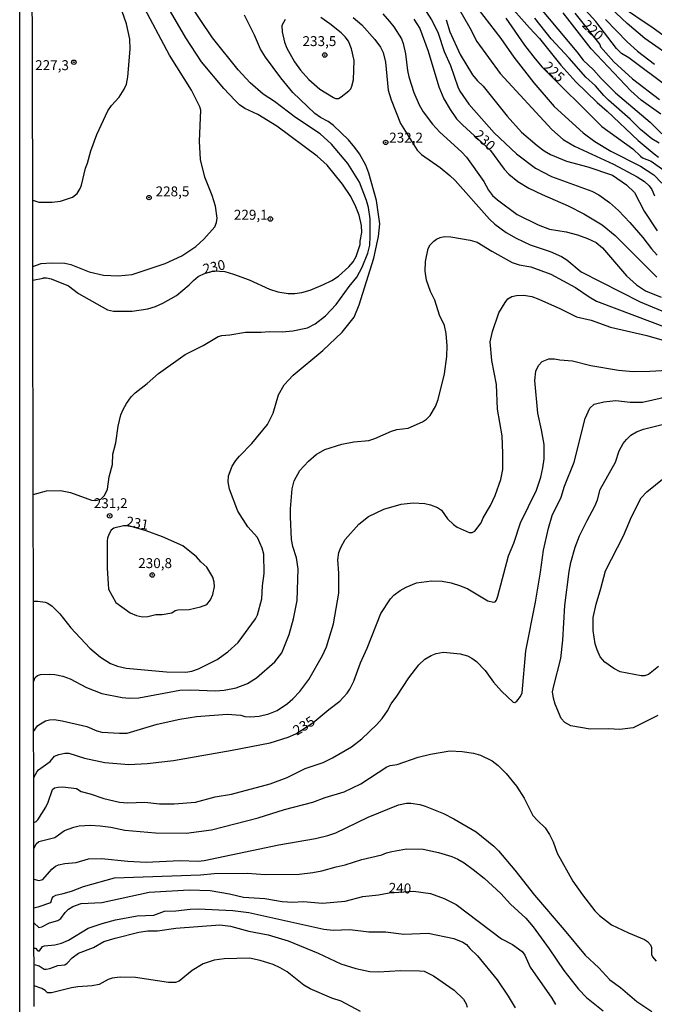
# Model space of a CAD drawing. Units: millimetres. Extents: x 180716 to 183133, y 1668735 to 1671513.
# Drawn here: x 180716 to 180876, y 1669462 to 1669710 of the extents above; entities that cross this region are included whole.
import ezdxf
from ezdxf.enums import TextEntityAlignment as Align

# ---------------------------------------------------------------- set-up
doc = ezdxf.new("R2010")
doc.units = ezdxf.units.MM
doc.header["$MEASUREMENT"] = 0
for name, color, linetype in [('IMAGEM', 7, 'Continuous'), ('V-CURVA_DE_NIVEL', 4, 'Continuous'), ('V-CURVA_MESTRA', 1, 'Continuous'), ('V-PONTO_DE_APARELHO', 4, 'Continuous'), ('V-TEXTO_DE_ALTIMETRIA', 7, 'Continuous'), ('X-LIMITE_5000', 3, 'Continuous')]:
    doc.layers.add(name, color=color, linetype=linetype)
picture_1 = doc.add_image_def('image1.jpg', size_in_pixel=(4025, 4628))

# ---------------------------------------------------------------- blocks, each defined once
blk = doc.blocks.new('805')
at = {"color": 0, "linetype": 'ByBlock', "lineweight": -2}
for radius in [0.562, 0.0806]:
    blk.add_circle((0, 0), radius, dxfattribs=at)

msp = doc.modelspace()

# ---------------------------------------------------------------- linework, layer by layer
at = {"layer": 'V-CURVA_DE_NIVEL'}
for points in [[(180845.1, 1669715.99), (180856.86, 1669701.8), (180858.38, 1669699.75), (180861.06, 1669697.29), (180862.94, 1669695.09), (180866.57, 1669691.52), (180875.34, 1669684.09), (180878.26, 1669681.18)], [(180719.65, 1669664.48), (180720.65, 1669664.1), (180721.15, 1669663.97), (180724.59, 1669663.94), (180726.63, 1669664.2), (180729.66, 1669665.2), (180730.82, 1669666.17), (180731.63, 1669667.45), (180731.91, 1669668.21), (180732.96, 1669672.54), (180733.46, 1669673.82), (180734.3, 1669676.94), (180735.77, 1669681.05), (180738.62, 1669687.01), (180739.49, 1669688.28), (180741.42, 1669690.38), (180742.7, 1669692.42), (180743.25, 1669693.69), (180743.6, 1669695.51), (180744.18, 1669702.49), (180744.16, 1669705.03), (180743.32, 1669708.86), (180741.12, 1669715.23)], [(180719.68, 1669647.8), (180721.76, 1669648.48), (180724.4, 1669648.72), (180727.74, 1669648.62), (180729.27, 1669648.3), (180733.92, 1669646.45), (180737.49, 1669645.56), (180741.22, 1669645.43), (180744.75, 1669645.75), (180753.03, 1669648.52), (180757.27, 1669650.47), (180760.74, 1669652.82), (180762.78, 1669654.63), (180765.6, 1669657.73), (180766.01, 1669658.82), (180766.15, 1669659.93), (180765.7, 1669662.99), (180764.91, 1669665.63), (180763.06, 1669670.28), (180761.97, 1669674.71), (180761.73, 1669679.36), (180762.01, 1669687.13), (180761.79, 1669688.02), (180759.64, 1669692.2), (180754.1, 1669701.02), (180747.14, 1669714.08)], [(180719.77, 1669590.32), (180723.16, 1669591.22), (180726.69, 1669591.29), (180729.15, 1669590.81), (180734.46, 1669588.87), (180735.55, 1669588.77), (180736.83, 1669589.14), (180737.71, 1669590.08), (180738.51, 1669591.67), (180738.88, 1669594.76), (180739.75, 1669597.85), (180739.83, 1669600.46), (180740.63, 1669603.3), (180741.18, 1669607.5), (180741.87, 1669610.37), (180742.41, 1669611.71), (180743.28, 1669613.27), (180744.48, 1669614.89), (180745.48, 1669615.94), (180748.54, 1669618.28), (180751.39, 1669620.83), (180758.1, 1669625.58), (180762.65, 1669627.82), (180766.42, 1669630.1), (180767.3, 1669630.39), (180769.31, 1669630.56), (180773.26, 1669631.2), (180777.27, 1669631.23), (180779.25, 1669631.42), (180782.56, 1669631.32), (180785.2, 1669631.53), (180788.96, 1669632.31), (180790.87, 1669633.3), (180793.42, 1669635.37), (180796.18, 1669638.22), (180799.46, 1669642.76), (180801.38, 1669645.05), (180802.71, 1669647.6), (180804.12, 1669651.14), (180804.6, 1669653.15), (180804.76, 1669655.34), (180804.68, 1669659.74), (180804.27, 1669662.61), (180803.79, 1669664.39), (180802.01, 1669669.04), (180799.08, 1669673.73), (180794.97, 1669678.55), (180792.13, 1669681.19), (180785.9, 1669685.28), (180780.6, 1669689.34), (180777.76, 1669691.16), (180774.45, 1669694.02), (180771.46, 1669697.31), (180764.99, 1669705.41), (180758.94, 1669714.33)], [(180838.91, 1669714.59), (180844.86, 1669707.85), (180847.38, 1669705.21), (180852.76, 1669698.45), (180856.61, 1669694.27), (180861.93, 1669689.04), (180864.44, 1669686.88), (180872.25, 1669679.5), (180876.33, 1669676.11), (180877.45, 1669675.31)], [(180879.93, 1669692.83), (180869.93, 1669700.33), (180868.08, 1669701.46), (180866.8, 1669702.71), (180861.58, 1669709.49), (180858.21, 1669713.28)], [(180867.55, 1669713.62), (180876.05, 1669707.92), (180882.8, 1669703.04)], [(180719.82, 1669563.49), (180720.93, 1669563.45), (180722.81, 1669563.23), (180723.48, 1669562.96), (180724.59, 1669562.16), (180726.5, 1669560.25), (180729.29, 1669556.76), (180734.05, 1669551.63), (180736.77, 1669549.34), (180739.24, 1669547.76), (180740.99, 1669547.08), (180743.22, 1669546.53), (180753.38, 1669545.67), (180758.26, 1669545.58), (180759.79, 1669545.8), (180761.48, 1669546.39), (180766.11, 1669548.78), (180768.83, 1669550.67), (180771.43, 1669553.02), (180775.82, 1669559.02), (180776.33, 1669560.04), (180777.45, 1669564.03), (180777.59, 1669567.34), (180777.99, 1669570.43), (180777.91, 1669575.3), (180777.46, 1669576.83), (180776.3, 1669579.47), (180773.89, 1669582.18), (180771.38, 1669586.16), (180769.29, 1669591.7), (180768.96, 1669593.49), (180769.04, 1669595.05), (180769.93, 1669597.47), (180770.82, 1669598.85), (180771.79, 1669600.02), (180774.93, 1669603.14), (180778.85, 1669607.98), (180780.25, 1669610.82), (180781.59, 1669615.47), (180783.07, 1669617.95), (180785.33, 1669620.4), (180792.82, 1669626.64), (180797.69, 1669631.23), (180800.65, 1669635.02), (180801.99, 1669638.11), (180805.67, 1669649.83), (180806.8, 1669655.34), (180807.15, 1669658.47), (180806.34, 1669664.39), (180804.4, 1669671.24), (180803.6, 1669673.25), (180802.04, 1669676.11), (180800.89, 1669677.75), (180799.22, 1669679.63), (180795.44, 1669683.26), (180794.12, 1669684.31), (180792.21, 1669685.34), (180790.79, 1669686.32), (180785.26, 1669691.59), (180782.16, 1669695.27), (180778.31, 1669700.51), (180777.05, 1669702.55), (180775.54, 1669706.05), (180773.07, 1669711.12)], [(180807.88, 1669711.42), (180809.62, 1669709.46), (180810.7, 1669708.14), (180812.58, 1669705.1), (180813.01, 1669703.98), (180813.61, 1669701.31), (180814.11, 1669697.1), (180814.46, 1669695.57), (180815.73, 1669691.59), (180817.1, 1669688.5), (180818.09, 1669686.72), (180820.43, 1669683.6), (180822.31, 1669681.6), (180827.76, 1669676.68), (180829.03, 1669675.28), (180833.42, 1669669.2), (180834.57, 1669666.97), (180835.59, 1669665.63), (180836.85, 1669664.53), (180841.77, 1669660.87), (180847.09, 1669658.24), (180849.96, 1669657.19), (180854.16, 1669656.51), (180857.03, 1669655.71), (180859.48, 1669654.85), (180861.68, 1669653.84), (180863.32, 1669652.44), (180869.34, 1669645.42), (180871.84, 1669643.17), (180874.14, 1669641.61), (180878.12, 1669640.02)], [(180818.06, 1669713.17), (180820.19, 1669709.92), (180821.05, 1669708.31), (180821.85, 1669706.56), (180823.39, 1669701.91), (180824.94, 1669698.38), (180826.82, 1669693.06), (180827.36, 1669691.94), (180829.63, 1669688.64), (180835.99, 1669681.43), (180841.64, 1669676.17), (180846.42, 1669672.56), (180850.41, 1669670.44), (180860.57, 1669666.71), (180862.35, 1669665.81), (180865.04, 1669663.88), (180867.35, 1669661.87), (180870.18, 1669658.85), (180873.43, 1669655.09), (180875.65, 1669652.17), (180877.09, 1669650.61)], [(180827.02, 1669712.87), (180829.88, 1669707.9), (180831.63, 1669704.46), (180837.5, 1669696.4), (180850.48, 1669682.24), (180853.4, 1669679.79), (180856.23, 1669678.04), (180866.11, 1669673.55), (180872, 1669670.36), (180873.85, 1669669.2), (180875.06, 1669668.07), (180875.71, 1669667.13), (180876.39, 1669665.57)], [(180831.93, 1669712.58), (180837.69, 1669705.16), (180840.97, 1669700.46), (180845.96, 1669694.04), (180851.15, 1669688.07), (180858.38, 1669681.44), (180861.38, 1669679.28), (180865.38, 1669676.81), (180872.89, 1669673.04), (180876.27, 1669670.87), (180878.24, 1669668.79)], [(180877.99, 1669686.13), (180873.07, 1669689.66), (180870.47, 1669692.03), (180860.44, 1669702.61), (180853.4, 1669711.64)], [(180880.39, 1669700.72), (180873.99, 1669705.16), (180869.48, 1669709.01), (180865.32, 1669712.96)], [(180783.31, 1669709.95), (180782.43, 1669708.44), (180782.51, 1669706.88), (180783.16, 1669704.27), (180783.74, 1669702.74), (180785.63, 1669699.36), (180787.13, 1669697.23), (180789.27, 1669694.9), (180792.06, 1669692.47), (180795.46, 1669690.31), (180795.97, 1669690.11), (180796.74, 1669690.12), (180797.44, 1669690.47), (180799.32, 1669692.02), (180799.82, 1669692.56), (180800.13, 1669693.18), (180800.51, 1669694.75), (180800.7, 1669699.68), (180800.02, 1669702.59), (180799.22, 1669704.51), (180798.38, 1669705.61), (180797.4, 1669706.61), (180794.58, 1669708.88), (180792.27, 1669710.48)], [(180800.44, 1669710.53), (180802.58, 1669708.66), (180805.94, 1669704.97), (180807.29, 1669703.03), (180807.98, 1669701.69), (180808.61, 1669699.24), (180809.3, 1669692.17), (180810.03, 1669689.74), (180812.36, 1669683.76), (180816.55, 1669677.08), (180817.66, 1669675.94), (180822.41, 1669672.67), (180824.83, 1669670.66), (180826.13, 1669669.39), (180834.78, 1669659.7), (180836.14, 1669658.46), (180839.03, 1669656.3), (180841.49, 1669654.89), (180845.02, 1669653.19), (180850.12, 1669651.51), (180852.99, 1669650.3), (180854.34, 1669649.44), (180857.95, 1669646.44), (180872.8, 1669638.86), (180880.31, 1669635.78)], [(180823.86, 1669709.94), (180824.84, 1669706.85), (180827.42, 1669701.18), (180830.55, 1669696.02), (180831.69, 1669694.65), (180833.19, 1669693.23), (180839.22, 1669685.64), (180842.9, 1669681.62), (180846.82, 1669678.28), (180848.62, 1669676.9), (180850.15, 1669675.98), (180854.23, 1669674.32), (180859.61, 1669672.85), (180865.83, 1669670.78), (180869.36, 1669668.37), (180871.38, 1669666.4), (180873.8, 1669661.71), (180877.06, 1669656.71)], [(180877.54, 1669678.85), (180875.76, 1669679.93), (180872.87, 1669682.27), (180870.3, 1669684.84), (180864.79, 1669689.68), (180863.61, 1669690.82), (180861.5, 1669693.28), (180859.08, 1669695.44), (180854.91, 1669700.26), (180850.34, 1669705.13), (180846.2, 1669710.29)], [(180864.03, 1669710.01), (180869.48, 1669704.38), (180872.16, 1669702.05), (180876.44, 1669698.75)], [(180719.86, 1669543.09), (180720.27, 1669544.22), (180720.29, 1669544.26), (180720.86, 1669544.72), (180721.63, 1669544.99), (180723.79, 1669545.1), (180725.2, 1669544.97), (180727.27, 1669544.53), (180729.05, 1669543.88), (180733.19, 1669541.68), (180737.04, 1669540.16), (180742.2, 1669539.18), (180744.02, 1669539.02), (180746.44, 1669539.08), (180756.76, 1669540.99), (180759.47, 1669541.12), (180765.74, 1669540.83), (180767.91, 1669540.99), (180770.9, 1669541.62), (180773.77, 1669542.73), (180776.1, 1669544.1), (180780.65, 1669548.18), (180782.43, 1669550.46), (180784.3, 1669555.07), (180785.41, 1669558.96), (180786.3, 1669563.61), (180786.6, 1669571.57), (180786.12, 1669574.35), (180785.26, 1669577.18), (180784.9, 1669579), (180784.62, 1669584.67), (180784.63, 1669586.74), (180785.09, 1669591.74), (180785.6, 1669593.77), (180787.03, 1669596.35), (180789.14, 1669598.74), (180791.13, 1669600.41), (180793.28, 1669601.69), (180797.56, 1669603.04), (180800.58, 1669603.57), (180804.38, 1669603.9), (180805.94, 1669604.44), (180810.11, 1669606.31), (180811.45, 1669606.66), (180814.32, 1669607.01), (180817.88, 1669608.63), (180818.94, 1669609.33), (180819.88, 1669610.22), (180821.21, 1669612.5), (180821.89, 1669614.29), (180823.49, 1669620.69), (180824.06, 1669625.12), (180824.12, 1669627.76), (180823.9, 1669630.85), (180823.47, 1669632.86), (180822.24, 1669635.5), (180821.02, 1669639.26), (180819.92, 1669641.46), (180818.96, 1669644.32), (180818.61, 1669646.55), (180818.66, 1669649.01), (180819.37, 1669652.32), (180819.88, 1669653.21), (180820.77, 1669654.15), (180821.43, 1669654.67), (180822.38, 1669655.09), (180823.49, 1669655.28), (180825.02, 1669655.2), (180829.92, 1669654.39), (180831.68, 1669653.93), (180835.37, 1669651.61), (180840.5, 1669648.8), (180842.32, 1669648.16), (180845.26, 1669647.67), (180850.31, 1669645.84), (180856.49, 1669642.43), (180859.9, 1669640.13), (180861.81, 1669639.06), (180880.25, 1669632.04)], [(180719.88, 1669530.64), (180720.88, 1669532.05), (180721.23, 1669532.33), (180722.9, 1669533.32), (180723.86, 1669533.56), (180725.04, 1669533.62), (180727.04, 1669533.34), (180733.29, 1669531.91), (180735.8, 1669530.82), (180737.08, 1669530.48), (180741.5, 1669530.16), (180743.45, 1669530.19), (180751.03, 1669532.48), (180756.76, 1669533.76), (180760.93, 1669534.42), (180768.67, 1669534.99), (180772.15, 1669534.71), (180773.16, 1669534.42), (180774.57, 1669534.29), (180776.7, 1669534.49), (180779.18, 1669535.1), (180781.26, 1669535.88), (180783.9, 1669537.71), (180785.24, 1669538.84), (180787.02, 1669540.67), (180789.28, 1669543.74), (180792.74, 1669549.76), (180793.74, 1669551.95), (180795.48, 1669557.75), (180796.85, 1669565.49), (180796.85, 1669570.49), (180796.56, 1669573.9), (180796.86, 1669575.68), (180797.32, 1669576.96), (180798.45, 1669578.98), (180801.83, 1669582.88), (180804.34, 1669584.82), (180808.18, 1669586.64), (180812.5, 1669587.9), (180815.59, 1669588.23), (180818.52, 1669588.04), (180819.92, 1669587.72), (180821.71, 1669587.07), (180822.69, 1669586.37), (180824.21, 1669584.23), (180825.72, 1669582.75), (180826.64, 1669582.13), (180829.7, 1669580.71), (180830.43, 1669580.71), (180831.12, 1669581.05), (180832.71, 1669583.17), (180833.25, 1669584.47), (180835.04, 1669587.56), (180836.25, 1669590.11), (180837.63, 1669594.09), (180838.16, 1669596.58), (180838.19, 1669600.65), (180837.98, 1669605.08), (180836.79, 1669611.8), (180836.57, 1669618.01), (180835.4, 1669624.1), (180834.99, 1669628.81), (180835.56, 1669631.39), (180837.2, 1669636.07), (180838.74, 1669638.72), (180839.46, 1669639.62), (180840.4, 1669640.17), (180841.58, 1669640.45), (180843.49, 1669640.5), (180845.47, 1669640.18), (180847.25, 1669639.53), (180852.7, 1669637.09), (180856.78, 1669635.05), (180860.44, 1669634.24), (180865.28, 1669632.49), (180874.49, 1669630.36), (180880.61, 1669628.65)], [(180719.92, 1669507.72), (180720.53, 1669507.96), (180720.93, 1669508.34), (180722.98, 1669511.55), (180723.56, 1669512.78), (180724.61, 1669515.99), (180725.18, 1669516.39), (180726.09, 1669516.63), (180727.23, 1669516.68), (180730.67, 1669516.28), (180731.82, 1669515.51), (180734.15, 1669514.93), (180737.59, 1669513.76), (180741.5, 1669512.8), (180743.54, 1669512.66), (180747.91, 1669512.82), (180751.57, 1669512.42), (180755.33, 1669512.42), (180760.65, 1669512.85), (180765.62, 1669514.16), (180769.76, 1669514.8), (180779.5, 1669517.44), (180783.77, 1669519), (180788.36, 1669521.3), (180792.85, 1669522.82), (180795.24, 1669523.97), (180800.05, 1669526.71), (180802.59, 1669528.75), (180806.37, 1669532.36), (180807.72, 1669533.91), (180809.08, 1669535.85), (180810.01, 1669537.59), (180811.43, 1669539.48), (180814.44, 1669544.15), (180816.96, 1669547.4), (180818.52, 1669548.83), (180820.09, 1669549.74), (180821.39, 1669550.25), (180823.24, 1669550.58), (180827.38, 1669550.17), (180829.22, 1669549.66), (180830.37, 1669549.07), (180831.51, 1669548.26), (180833.7, 1669545.98), (180835.83, 1669543.05), (180837.82, 1669540.77), (180840.8, 1669538), (180841.18, 1669537.95), (180841.69, 1669538.25), (180842.66, 1669539.4), (180843.08, 1669540.39), (180843.99, 1669550.97), (180846.41, 1669563.17), (180847.68, 1669570.78), (180848.38, 1669576.29), (180849.66, 1669581.83), (180850.61, 1669585.05), (180852.89, 1669589.67), (180853.7, 1669592.44), (180856.19, 1669598.43), (180858.92, 1669609.48), (180860.07, 1669612.03), (180861.23, 1669613.04), (180863.66, 1669613.67), (180866.65, 1669613.97), (180870.31, 1669613.6), (180873.34, 1669613.61), (180880.47, 1669615.14)], [(180877.22, 1669534.61), (180871.05, 1669531.58), (180867.7, 1669531.11), (180864.83, 1669531.25), (180860.22, 1669531.17), (180855.31, 1669532.07), (180853.83, 1669532.92), (180852.84, 1669533.87), (180851.39, 1669537.52), (180850.93, 1669539.05), (180850.72, 1669540.58), (180850.99, 1669542.11), (180852.82, 1669548.99), (180853.33, 1669553.61), (180853.8, 1669562.37), (180854.86, 1669570.91), (180855.29, 1669573.2), (180856.39, 1669577.08), (180857.49, 1669579.92), (180859.4, 1669583.81), (180861.38, 1669587.4), (180862.02, 1669588.97), (180862.68, 1669591.55), (180866.58, 1669598.49), (180867.53, 1669601.32), (180868.52, 1669603.14), (180869.32, 1669604.2), (180870.47, 1669605.26), (180871.87, 1669606.12), (180873.64, 1669606.79), (180880.66, 1669608.54)], [(180877.38, 1669547), (180874.92, 1669544.94), (180873.91, 1669544.67), (180873.02, 1669544.64), (180867.73, 1669545.61), (180866.17, 1669546.47), (180863.92, 1669548.05), (180862.73, 1669549.41), (180861.92, 1669551.16), (180861.44, 1669552.72), (180860.91, 1669556.03), (180860.94, 1669559.37), (180861.66, 1669562.69), (180862.89, 1669566.67), (180864.02, 1669571.1), (180868.56, 1669579.93), (180870.6, 1669584.67), (180873.08, 1669589.51), (180874.45, 1669591.02), (180878.88, 1669594.5)], [(180748.21, 1669581.21), (180743.89, 1669582.46), (180742.56, 1669582.46), (180740.1, 1669581.85), (180739.43, 1669581.3), (180738.84, 1669580.21), (180738.47, 1669579.31), (180738.41, 1669578.65), (180738.41, 1669571.8), (180738.63, 1669567.82), (180738.79, 1669566.48), (180740.58, 1669563.13), (180744.24, 1669560.51), (180745.8, 1669559.85), (180747.36, 1669559.53), (180748.7, 1669559.61), (180750.71, 1669560.07), (180752.27, 1669560.1), (180754.69, 1669560.54), (180755.59, 1669561.08), (180756.25, 1669561.25), (180759.12, 1669561.31), (180761.98, 1669562), (180763.51, 1669562.62), (180764.45, 1669563.77), (180765.07, 1669565.14), (180765.45, 1669567.11), (180765.39, 1669568.2), (180765.06, 1669569.5), (180763.53, 1669572.03), (180762.03, 1669573.39), (180760.95, 1669574.63), (180757.46, 1669577.43), (180752.4, 1669579.66), (180748.21, 1669581.21)], [(180719.93, 1669501.06), (180720.53, 1669502.34), (180721.21, 1669502.87), (180725.21, 1669503.95), (180727.65, 1669505.64), (180730.01, 1669506.53), (180731.34, 1669506.82), (180734.21, 1669506.99), (180736.66, 1669506.88), (180739.31, 1669506.53), (180742.87, 1669505.78), (180750.61, 1669505.06), (180758.32, 1669505), (180764.72, 1669505.86), (180776.45, 1669508.87), (180783.13, 1669510.96), (180790.24, 1669512.8), (180793.37, 1669513.97), (180798.17, 1669515.4), (180802.37, 1669517.47), (180808.9, 1669521.74), (180809.76, 1669522.04), (180811.51, 1669522.33), (180816.83, 1669524.11), (180819.92, 1669524.93), (180824.8, 1669525.74), (180827.92, 1669525.58), (180830.78, 1669525.15), (180832.57, 1669524.67), (180835.44, 1669523.24), (180836.96, 1669522.09), (180839, 1669520.07), (180841.58, 1669516.87), (180843.51, 1669513.84), (180845.75, 1669509.49), (180846.87, 1669508.19), (180848.85, 1669506.33), (180849.91, 1669504.7), (180850.82, 1669502.81), (180851.85, 1669500), (180855.8, 1669492.87), (180858.22, 1669489.44), (180861.39, 1669485.45), (180862.58, 1669484.3), (180865.57, 1669481.93), (180869.87, 1669479.86), (180873.85, 1669478.21), (180874.6, 1669477.75), (180875.36, 1669476.91), (180875.68, 1669476.24), (180875.66, 1669474.46), (180875.88, 1669473.83), (180876.82, 1669472.73)], [(180719.94, 1669493.41), (180721.15, 1669493.04), (180722.22, 1669493.3), (180724.49, 1669495.91), (180725.4, 1669496.67), (180726.18, 1669497.04), (180727.71, 1669497.36), (180730.61, 1669497.64), (180733.7, 1669498.57), (180737.01, 1669498.63), (180743.64, 1669497.96), (180748.29, 1669497.71), (180756.7, 1669498.15), (180761.32, 1669497.98), (180762.88, 1669498.12), (180781.67, 1669502.09), (180790.97, 1669503.63), (180794.06, 1669504.39), (180796.03, 1669505.11), (180804.23, 1669509.03), (180811.9, 1669512.12), (180813.9, 1669512.52), (180814.99, 1669512.54), (180817.22, 1669512.22), (180818.55, 1669511.8), (180823.2, 1669509.94), (180825.85, 1669508.65), (180831.45, 1669505.34), (180835.9, 1669501.75), (180837.11, 1669500.57), (180841.22, 1669495.65), (180846.13, 1669489.36), (180853.65, 1669480.67), (180858.96, 1669474.23), (180862.4, 1669471.08), (180865.17, 1669468.05), (180867.83, 1669466.16), (180871.95, 1669462.56), (180875.77, 1669460.09)], [(180719.96, 1669486.22), (180720.96, 1669486.46), (180721, 1669486.46), (180724.19, 1669487.56), (180724.55, 1669488.6), (180724.89, 1669489.03), (180725.48, 1669489.39), (180727.33, 1669489.77), (180729.4, 1669490.38), (180732.46, 1669491.59), (180740.23, 1669493.72), (180761.95, 1669494.52), (180765.39, 1669494.81), (180773.71, 1669494.93), (180778.29, 1669494.62), (180786.8, 1669494.67), (180790.27, 1669495.09), (180792.56, 1669495.54), (180796.16, 1669496.56), (180798.46, 1669497.02), (180802.6, 1669498.33), (180807.69, 1669499.51), (180808.87, 1669500.02), (180810.21, 1669500.37), (180813.84, 1669501.02), (180818.08, 1669500.94), (180821.93, 1669500.15), (180825.27, 1669499.13), (180826.84, 1669498.43), (180828.4, 1669497.5), (180830.69, 1669495.89), (180833.47, 1669493.65), (180837.68, 1669489.79), (180840.14, 1669487.15), (180843.94, 1669483.6), (180845.82, 1669481.37), (180849.85, 1669475.89), (180853.54, 1669470.39), (180857.27, 1669465.66), (180859.23, 1669463.59), (180863.45, 1669460.27)], [(180719.97, 1669476.06), (180720.35, 1669476.04), (180720.96, 1669475.38), (180721.34, 1669475.38), (180722.14, 1669476.45), (180722.58, 1669476.62), (180725.23, 1669476.87), (180726.92, 1669477.26), (180728.64, 1669478.02), (180733.6, 1669481.05), (180737.14, 1669482.26), (180740.5, 1669483.18), (180745.96, 1669484.14), (180750.17, 1669484.33), (180752.91, 1669485.32), (180755.77, 1669485.41), (180759.34, 1669485.89), (180761.35, 1669485.97), (180770.11, 1669485.51), (180774.12, 1669485), (180793.07, 1669480.79), (180795.37, 1669480.54), (180799.57, 1669480.75), (180804.41, 1669480.12), (180808.58, 1669480.16), (180813.17, 1669479.58), (180819.35, 1669479.84), (180825.82, 1669478.5), (180828.05, 1669477.56), (180828.97, 1669476.97), (180829.84, 1669475.92), (180831.77, 1669474.11), (180836.77, 1669468.06), (180839.5, 1669463.98), (180841.31, 1669460.96)], [(180719.98, 1669471.89), (180721.31, 1669471.59), (180722.56, 1669470.78), (180723.06, 1669470.7), (180723.95, 1669470.89), (180725.96, 1669471.7), (180727.71, 1669471.8), (180728.3, 1669472.21), (180729.56, 1669473.56), (180731.22, 1669474.8), (180734.97, 1669476.17), (180737.6, 1669477.67), (180740.45, 1669478.59), (180746.44, 1669480.03), (180748.67, 1669480.38), (180751.09, 1669480.37), (180755.74, 1669481.1), (180766.79, 1669481.93), (180769.47, 1669481.54), (180774.12, 1669480.3), (180778.99, 1669479.35), (180784.06, 1669477.91), (180791.58, 1669474.77), (180797.34, 1669472.05), (180801.1, 1669470.89), (180804.63, 1669470.17), (180806.83, 1669470.03), (180812.34, 1669470.43), (180817.18, 1669470.36), (180818.3, 1669470.21), (180820.69, 1669469.09), (180825.92, 1669465.43), (180828.23, 1669463.15), (180828.93, 1669462.04), (180829.19, 1669461.18)], [(180802.32, 1669460.06), (180797.4, 1669462.64), (180795.08, 1669463.45), (180789.6, 1669465.82), (180787.97, 1669466.75), (180783.78, 1669470.05), (180782.05, 1669471.1), (180780.24, 1669471.93), (180777.02, 1669472.94), (180774.28, 1669473.52), (180767.91, 1669473.36), (180765.36, 1669473.01), (180762.65, 1669472.12), (180759.88, 1669470.44), (180756.58, 1669467.73), (180755.61, 1669467.37), (180753.86, 1669467.41), (180745.55, 1669468.63), (180741.66, 1669468.75), (180739.69, 1669468.47), (180738.68, 1669468.15), (180736.44, 1669466.86), (180734.62, 1669466.52), (180731.02, 1669466.29), (180729.4, 1669466.03), (180724.4, 1669464.77), (180723.35, 1669464.8), (180722.79, 1669465.4), (180721.92, 1669465.91), (180719.99, 1669466.57)]]:
    msp.add_lwpolyline(points, dxfattribs=at)
at = {"layer": 'V-CURVA_MESTRA'}
for points in [[(180719.68, 1669644.29), (180722.3, 1669644.79), (180722.3, 1669644.91), (180723.13, 1669644.93), (180724.34, 1669644.69), (180728.64, 1669642.87), (180731.2, 1669640.99), (180738.48, 1669636.85), (180740.04, 1669636.47), (180744.75, 1669636.47), (180748.64, 1669637.09), (180750.58, 1669637.68), (180752.44, 1669638.56), (180755.91, 1669640.48), (180759.1, 1669643.12), (180760.15, 1669644.27), (180761.35, 1669645.21), (180763.1, 1669646.11), (180765.43, 1669646.66), (180768.1, 1669646.53), (180770.3, 1669645.82), (180774.18, 1669644.42), (180779.34, 1669642.03), (180781.48, 1669641.37), (180784.06, 1669640.94), (180785.75, 1669640.95), (180787.47, 1669641.2), (180789.6, 1669641.82), (180792.96, 1669643.19), (180795.02, 1669644.21), (180796.7, 1669645.34), (180799.32, 1669647.68), (180800.43, 1669648.97), (180801.19, 1669650.25), (180802.16, 1669653.27), (180802.16, 1669654.13), (180802.63, 1669656.33), (180802.53, 1669658.08), (180801.91, 1669660.66), (180801.13, 1669662.8), (180799.87, 1669665.38), (180797.77, 1669668.53), (180793.91, 1669673.26), (180791.32, 1669675.54), (180781.21, 1669683.1), (180776.41, 1669686.02), (180773.1, 1669687.59), (180771.79, 1669688.53), (180770.57, 1669689.66), (180767.79, 1669692.62), (180762.24, 1669699.33), (180758.29, 1669705.35), (180752.01, 1669716.09)], [(180856.31, 1669711.59), (180862.64, 1669703.69), (180862.81, 1669703.12), (180866.12, 1669699.32), (180870.82, 1669695.01), (180877.64, 1669689.85)], [(180815.69, 1669710.03), (180817.28, 1669707.71), (180819.32, 1669702.01), (180822.02, 1669692.99), (180823.33, 1669689.97), (180824.87, 1669687.32), (180826.5, 1669685), (180827.98, 1669683.44), (180835.05, 1669677.02), (180838.5, 1669672.32), (180839.64, 1669671.02), (180841.91, 1669669.17), (180844.74, 1669667.46), (180848.05, 1669665.87), (180854.61, 1669663.07), (180858.56, 1669661.01), (180863.18, 1669658.22), (180866.46, 1669655.57), (180877.03, 1669645.1)], [(180838.89, 1669710.33), (180843.63, 1669703.56), (180846.29, 1669700.05), (180848.09, 1669697.99), (180863.11, 1669682.99), (180870.93, 1669677.42), (180872.86, 1669675.55), (180873.42, 1669675.17), (180875.57, 1669674.33), (180878.75, 1669672.05)], [(180719.9, 1669519.03), (180720.73, 1669520.54), (180721.07, 1669520.95), (180724.01, 1669523.02), (180725.11, 1669524.39), (180726.22, 1669524.86), (180727.74, 1669525.17), (180728.76, 1669525.13), (180732.71, 1669523.87), (180737.81, 1669522.82), (180743.92, 1669522.31), (180748.51, 1669522.53), (180755.14, 1669523.3), (180769.92, 1669525.9), (180779.47, 1669527.79), (180784.06, 1669529.19), (180786.01, 1669530.02), (180790.24, 1669532.82), (180794.26, 1669536.13), (180797.11, 1669538.22), (180798.9, 1669540.23), (180799.63, 1669541.28), (180800.6, 1669543.29), (180802.26, 1669547.88), (180803.98, 1669551.6), (180807.4, 1669560.33), (180809.83, 1669564.01), (180810.72, 1669564.96), (180812.29, 1669566.14), (180813.79, 1669567), (180816.42, 1669568.07), (180820.15, 1669568.56), (180822.89, 1669568.45), (180825.18, 1669568.04), (180827.5, 1669567.35), (180829.32, 1669566.55), (180834.42, 1669563.55), (180835.79, 1669563.18), (180836.23, 1669563.32), (180836.55, 1669563.73), (180836.91, 1669564.73), (180839.61, 1669574.89), (180840.96, 1669578.07), (180842.65, 1669583.17), (180846.69, 1669591.45), (180847.71, 1669594.67), (180848.25, 1669597.02), (180848.6, 1669599.29), (180848.57, 1669602.92), (180847.92, 1669606.64), (180846.96, 1669610.78), (180846.25, 1669619.07), (180846.5, 1669621.39), (180847.17, 1669622.82), (180848.06, 1669623.84), (180849.74, 1669624.51), (180851.17, 1669624.49), (180852.54, 1669624.21), (180855.76, 1669623.97), (180860.38, 1669622.82), (180867.32, 1669621.62), (180871.01, 1669621.34), (180875.19, 1669621.37), (180882.61, 1669621.8)], [(180719.96, 1669482.45), (180721.2, 1669481.24), (180721.95, 1669481.41), (180723.87, 1669482.39), (180726.02, 1669482.99), (180726.77, 1669483.48), (180727.85, 1669485.04), (180728.7, 1669485.83), (180729.78, 1669486.54), (180731.82, 1669487.26), (180737.08, 1669487.5), (180748.99, 1669490.11), (180759.12, 1669490.75), (180764.41, 1669490.59), (180769.28, 1669489.76), (180772.81, 1669488.87), (180778.13, 1669488.54), (180782.56, 1669487.75), (180785.2, 1669487.63), (180787.85, 1669487.77), (180792.69, 1669487.34), (180798.46, 1669487.83), (180802.85, 1669489.06), (180806.83, 1669489.5), (180809.48, 1669490.01), (180815.66, 1669490.36), (180819.96, 1669489.78), (180823.4, 1669488.54), (180826.42, 1669487.01), (180837.81, 1669478.37), (180840.6, 1669476.99), (180843.06, 1669475.2), (180843.75, 1669474.27), (180845.04, 1669471.28), (180850.53, 1669463.47), (180851.41, 1669461.81)]]:
    msp.add_lwpolyline(points, dxfattribs=at)
at = {"layer": 'X-LIMITE_5000'}
msp.add_lwpolyline([(180720, 1669461.37), (180719.99, 1669466.34), (180719.98, 1669471.75), (180719.97, 1669476.03), (180719.96, 1669482.45), (180719.95, 1669486.56), (180719.94, 1669493.31), (180719.93, 1669501.06), (180719.92, 1669507.72), (180719.9, 1669519.54), (180719.88, 1669531.26), (180719.86, 1669543.22), (180719.82, 1669563.34), (180719.77, 1669590.44), (180719.68, 1669644.14), (180719.67, 1669648.06), (180719.64, 1669664.37), (180719.54, 1669726.39)], dxfattribs=at)

# ---------------------------------------------------------------- block references
at = {"layer": 'V-PONTO_DE_APARELHO', "xscale": 0.999998301267624, "yscale": 0.999998301267624, "zscale": 0.999998301267624}
for p in [(180793.27, 1669701.04), (180730.01, 1669699.22), (180808.62, 1669679.02), (180748.96, 1669665.12), (180779.56, 1669659.73), (180739.05, 1669584.94), (180749.78, 1669570.05)]:
    msp.add_blockref('805', p, dxfattribs=at)

# ---------------------------------------------------------------- texts
at = {"layer": 'V-TEXTO_DE_ALTIMETRIA'}
for s, rotation, p in [('220', 317, (180857.42, 1669707.79)), ('225', 317, (180847.62, 1669697.27)), ('230', 317, (180830.16, 1669680.05)), ('230', 13, (180763.05, 1669645.07)), ('231', 350, (180742.89, 1669581.61)), ('235', 32, (180786.67, 1669528.86)), ('240', 358, (180809.33, 1669489.22))]:
    msp.add_text(s, height=2.5, rotation=rotation, dxfattribs=at).set_placement(p, align=Align.BOTTOM_LEFT)
for s, p in [('233,5', (180787.67, 1669702.51)), ('227,3', (180720.26, 1669696.45)), ('232,2', (180809.52, 1669678.2)), ('228,5', (180750.63, 1669664.65)), ('229,1', (180770.36, 1669658.76)), ('231,2', (180735.04, 1669586.1)), ('230,8', (180746.25, 1669571))]:
    msp.add_text(s, height=2.5, dxfattribs=at).set_placement(p, align=Align.BOTTOM_LEFT)

# ---------------------------------------------------------------- referenced raster images: frames only (the image files are external)
at = {"layer": 'IMAGEM'}
image = msp.add_image(picture_1, insert=(180716.36, 1668734.96), size_in_units=(2416.11, 2778.07), dxfattribs=at)
image.dxf.flags = 7

doc.saveas('drawing.dxf')
